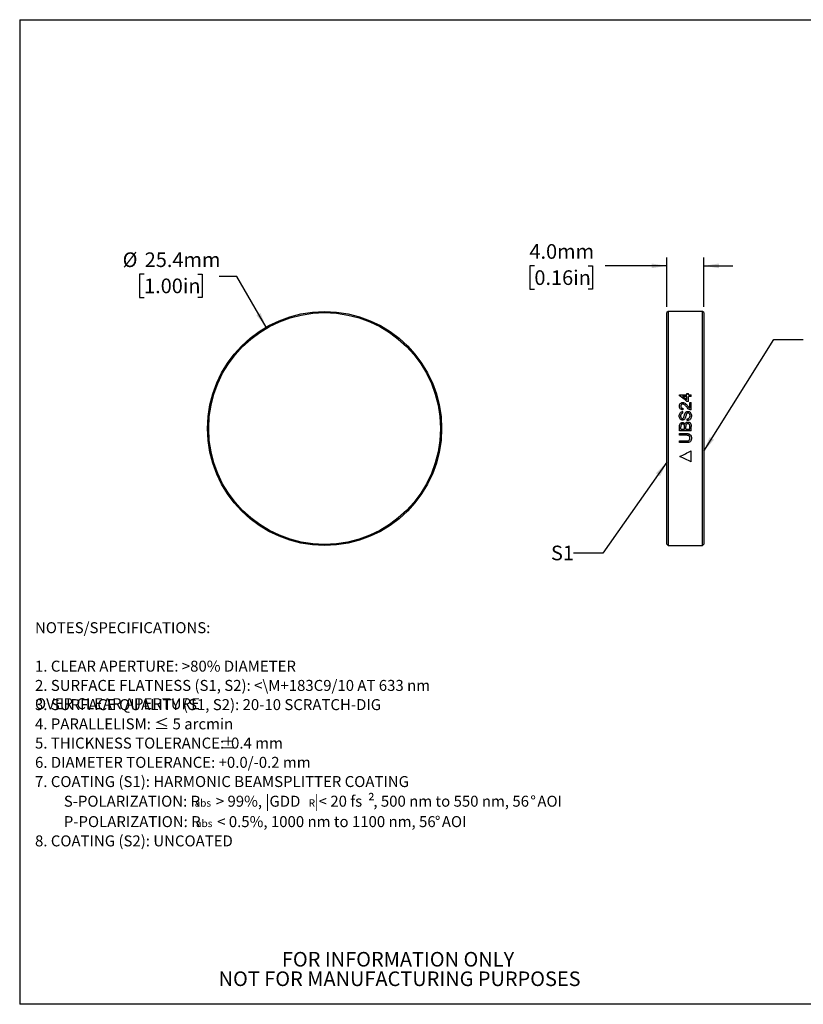
# Model space of a CAD drawing. Extents: x 2 to 278, y 1 to 215.
# Drawn here: x 2 to 172, y 1 to 215 of the extents above; entities that cross this region are included whole.
import ezdxf

# ---------------------------------------------------------------- set-up
doc = ezdxf.new("R2010")
doc.units = 0
doc.layers.get('0').update_dxf_attribs({"linetype": 'CONTINUOUS'})
doc.layers.add('DIMENSIONS', color=8, linetype='CONTINUOUS')
doc.styles.add('SLDTEXTSTYLE0', font='TXT', dxfattribs={"width": 0.75})
doc.styles.add('SLDTEXTSTYLE1', font='TXT', dxfattribs={"width": 0.75, "bigfont": 'bigfont'})
doc.styles.add('SLDTEXTSTYLE2', font='TXT', dxfattribs={"width": 0.6875})
doc.styles.add('SLDTEXTSTYLE3', font='TXT', dxfattribs={"width": 0.7})
doc.styles.add('SLDTEXTSTYLE4', font='TXT', dxfattribs={"width": 0.681818})
doc.styles.add('SLDTEXTSTYLE5', font='TXT', dxfattribs={"width": 0.691667})
doc.dimstyles.new('SLDDIMSTYLE0', dxfattribs={"dimtxt": 3.175, "dimasz": 3.302, "dimexe": 0, "dimexo": 0.0625, "dimgap": 0.79375, "dimtad": 0, "dimtih": 1, "dimtoh": 1, "dimdec": 1, "dimlfac": 0.5, "dimrnd": 1e-09, "dimzin": 12, "dimtxsty": 'SLDTEXTSTYLE0', "dimsah": 1, "dimcen": 0, "dimazin": 3, "dimtfac": 1, "dimtdec": 1, "dimtofl": 0, "dimtmove": 0, "dimatfit": 3, "dimtolj": 1, "dimtzin": 12})
doc.dimstyles.new('SLDDIMSTYLE1', dxfattribs={"dimtxt": 3.175, "dimasz": 3.302, "dimexe": 0, "dimexo": 0.0625, "dimgap": 0.79375, "dimtad": 0, "dimtih": 1, "dimtoh": 1, "dimdec": 1, "dimlfac": 0.5, "dimrnd": 1e-09, "dimzin": 4, "dimtxsty": 'SLDTEXTSTYLE0', "dimsah": 1, "dimcen": 0.09, "dimazin": 3, "dimtfac": 1, "dimtdec": 1, "dimtmove": 0, "dimatfit": 3, "dimtolj": 1, "dimtzin": 12})
doc.dimstyles.new('SLDDIMSTYLE2', dxfattribs={"dimtxt": 0.18, "dimasz": 3.302, "dimexe": 0, "dimexo": 0.0625, "dimgap": 0, "dimtad": 0, "dimtih": 1, "dimtoh": 1, "dimdec": 0, "dimrnd": 1e-09, "dimzin": 0, "dimtxsty": 'STANDARD', "dimsah": 1, "dimcen": 0.09, "dimazin": 3, "dimtfac": 3.302, "dimtdec": 0, "dimtofl": 0, "dimtmove": 0, "dimatfit": 3, "dimtolj": 1, "dimtzin": 0})

# ---------------------------------------------------------------- blocks, each defined once
blk = doc.blocks.new('SW_NOTE_0')
at = {"layer": 'DIMENSIONS', "color": 0, "attachment_point": 1}
for s, insert, char_height, style in [('NOTES/SPECIFICATIONS:', (0, 3.07), 2.3813, 'SLDTEXTSTYLE0'), ('1. CLEAR APERTURE: >80% DIAMETER', (0, -5.28), 2.3813, 'SLDTEXTSTYLE0'), ('2. SURFACE FLATNESS (S1, S2): <\\M+183C9/10 AT 633 nm OVER CLEAR APERTURE', (0, -9.46), 2.3813, 'SLDTEXTSTYLE1'), ('3. SURFACE QUALITY (S1, S2): 20-10 SCRATCH-DIG', (0, -13.63), 2.3813, 'SLDTEXTSTYLE0'), ('4. PARALLELISM: ≤ 5 arcmin', (0, -17.81), 2.3813, 'SLDTEXTSTYLE1'), ('5. THICKNESS TOLERANCE:', (0, -21.98), 2.3813, 'SLDTEXTSTYLE0'), ('%%p', (40.26, -21.98), 2.381, 'SLDTEXTSTYLE0'), ('0.4 mm', (42.53, -21.98), 2.381, 'SLDTEXTSTYLE0'), ('6. DIAMETER TOLERANCE: +0.0/-0.2 mm', (0, -26.16), 2.3813, 'SLDTEXTSTYLE0'), ('7. COATING (S1): HARMONIC BEAMSPLITTER COATING', (0, -30.33), 2.3813, 'SLDTEXTSTYLE0'), ('²', (72.23, -34.52), 2.65, 'SLDTEXTSTYLE3'), ('S-POLARIZATION: R', (6.25, -34.6), 2.3813, 'SLDTEXTSTYLE0'), ('abs', (34.63, -35.39), 1.587, 'SLDTEXTSTYLE0'), ('> 99%, |GDD', (39.23, -34.6), 2.3813, 'SLDTEXTSTYLE0'), ('R', (59.38, -35.38), 1.6, 'SLDTEXTSTYLE0'), ('|< 20 fs', (60.67, -34.6), 2.381, 'SLDTEXTSTYLE2'), (', 500 nm to 550 nm, 56', (73.41, -34.6), 2.3813, 'SLDTEXTSTYLE4'), ('%%d', (107.48, -34.6), 2.381, 'SLDTEXTSTYLE0'), ('AOI', (109, -34.6), 2.381, 'SLDTEXTSTYLE0'), ('P-POLARIZATION: R', (6.25, -39.03), 2.3813, 'SLDTEXTSTYLE0'), ('abs', (34.92, -39.82), 1.587, 'SLDTEXTSTYLE0'), ('< 0.5%, 1000 nm to 1100 nm, 56', (39.52, -39.03), 2.3813, 'SLDTEXTSTYLE5'), ('%%d', (86.76, -39.03), 2.381, 'SLDTEXTSTYLE0'), ('AOI', (88.27, -39.03), 2.381, 'SLDTEXTSTYLE0'), ('8. COATING (S2): UNCOATED', (0, -43.21), 2.3813, 'SLDTEXTSTYLE0')]:
    blk.add_mtext(s, dxfattribs=dict(at, insert=insert, char_height=char_height, style=style))
blk = doc.blocks.new('SW_NOTE_3')
at = {"color": 0, "linetype": 'CONTINUOUS', "char_height": 3.175, "attachment_point": 2, "style": 'SLDTEXTSTYLE0'}
for s, insert in [('FOR INFORMATION ONLY', (25.05, 4.09)), ('NOT FOR MANUFACTURING PURPOSES', (25.38, -0.14))]:
    blk.add_mtext(s, dxfattribs=dict(at, insert=insert))
blk = doc.blocks.new('_D')
at = {"color": 7, "linetype": 'CONTINUOUS'}
for p, q in [((28.56, 159.39), (27.6, 159.39)), ((27.6, 159.39), (27.6, 154.35)), ((40.2, 159.39), (41.17, 159.39)), ((41.17, 159.39), (41.17, 154.35)), ((48.66, 158.93), (44.85, 158.93)), ((55.03, 147.9), (48.66, 158.93)), ((27.6, 154.35), (28.56, 154.35)), ((41.17, 154.35), (40.2, 154.35))]:
    blk.add_line(p, q, dxfattribs=at)
blk.add_solid([(55.03, 147.9), (53.82, 151.01), (52.94, 150.5)], dxfattribs=at)
at = {"color": 7, "linetype": 'CONTINUOUS', "char_height": 3.175, "attachment_point": 1, "style": 'SLDTEXTSTYLE0'}
for s, insert in [('%%c', (23.91, 164.13)), ('25.4mm', (28.7, 164.13)), ('1.00in', (28.56, 158.45))]:
    blk.add_mtext(s, dxfattribs=dict(at, insert=insert))
blk = doc.blocks.new('_D_1')
at = {"layer": 'DIMENSIONS'}
for p, q in [((141.99, 152.32), (141.99, 162.99)), ((149.98, 152.32), (149.98, 162.99)), ((113.25, 161.18), (112.29, 161.18)), ((112.29, 161.18), (112.29, 156.14)), ((124.89, 161.18), (125.86, 161.18)), ((125.86, 161.18), (125.86, 156.14)), ((141.99, 161.21), (128.64, 161.21)), ((149.98, 161.21), (156.33, 161.21)), ((112.29, 156.14), (113.25, 156.14)), ((125.86, 156.14), (124.89, 156.14))]:
    blk.add_line(p, q, dxfattribs=at)
for points in [[(141.99, 161.21), (138.68, 161.72), (138.68, 160.7)], [(149.98, 161.21), (153.29, 160.7), (153.29, 161.72)]]:
    blk.add_solid(points, dxfattribs=at)
at = {"layer": 'DIMENSIONS', "char_height": 3.175, "attachment_point": 1, "style": 'SLDTEXTSTYLE0'}
for s, insert in [('4.0mm', (112.17, 165.92)), ('0.16in', (113.25, 160.24))]:
    blk.add_mtext(s, dxfattribs=dict(at, insert=insert))

msp = doc.modelspace()

# ---------------------------------------------------------------- linework, layer by layer
at = {"color": 7, "linetype": 'CONTINUOUS'}
for p, q in [((1.58, 214.65), (277.99, 214.65)), ((1.58, 214.65), (1.58, 0.9)), ((142.24, 151.3), (141.99, 151.05)), ((141.99, 125.9), (141.99, 151.05)), ((149.73, 151.3), (142.24, 151.3)), ((142.24, 151.3), (142.24, 125.9)), ((149.99, 151.05), (149.73, 151.3)), ((149.73, 125.9), (149.73, 151.3)), ((149.99, 151.05), (149.99, 100.76)), ((144.75, 133.19), (146.33, 133.19)), ((144.75, 132.97), (144.75, 133.19)), ((146.33, 132.87), (145.41, 132.87)), ((146.33, 133.5), (146.66, 133.5)), ((146.33, 133.19), (146.33, 133.5)), ((146.33, 132.19), (146.33, 132.87)), ((146.66, 133.19), (146.66, 133.5)), ((146.66, 133.19), (147.29, 133.19)), ((146.66, 131.79), (146.66, 132.87)), ((147.29, 132.87), (146.66, 132.87)), ((147.29, 132.87), (147.29, 133.19)), ((146.66, 131.79), (146.33, 131.79)), ((146.96, 131.57), (147.29, 131.57)), ((146.96, 130.33), (146.96, 131.57)), ((147.29, 129.92), (147.29, 131.57)), ((145.44, 129.2), (145.44, 129.56)), ((144.72, 125.39), (144.72, 126.35)), ((145.01, 125.75), (145.01, 126.24)), ((145.8, 125.75), (145.8, 126.28)), ((146.1, 125.75), (146.1, 126.32)), ((146.4, 127.63), (146.4, 127.99)), ((146.99, 125.75), (146.99, 126.36)), ((147.29, 125.39), (147.29, 126.35)), ((141.99, 100.76), (141.99, 125.9)), ((142.24, 125.9), (142.24, 100.5)), ((147.29, 125.39), (144.72, 125.39)), ((144.72, 124.8), (146.19, 124.8)), ((144.72, 124.44), (144.72, 124.8)), ((146.18, 124.44), (144.72, 124.44)), ((145.01, 125.75), (145.8, 125.75)), ((146.1, 125.75), (146.99, 125.75)), ((149.73, 100.5), (149.73, 125.9)), ((144.72, 123.19), (146.18, 123.19)), ((144.72, 122.83), (144.72, 123.19)), ((146.19, 122.83), (144.72, 122.83)), ((147.29, 118.65), (147.29, 121.04)), ((141.99, 100.76), (142.24, 100.5)), ((142.24, 100.5), (149.73, 100.5)), ((149.73, 100.5), (149.99, 100.76)), ((277.99, 0.9), (1.58, 0.9))]:
    msp.add_line(p, q, dxfattribs=at)
for radius in [25.4, 25.15]:
    msp.add_circle((67.73, 125.9), radius, dxfattribs=at)
for points in [[(146.33, 131.79), (145.8, 132.19), (145.28, 132.58), (144.75, 132.97)], [(145.41, 132.87), (145.71, 132.64), (146.02, 132.42), (146.33, 132.19)], [(145.47, 130.28), (145.46, 130.17), (145.45, 130.06), (145.44, 129.95)], [(144.82, 119.83), (145.64, 120.23), (146.46, 120.64), (147.29, 121.04)], [(147.29, 118.65), (146.46, 119.04), (145.64, 119.44), (144.82, 119.83)]]:
    msp.add_open_spline(points, degree=3, dxfattribs=at)
for points, knots in [([(144.72, 130.76), (144.72, 130.81), (144.72, 130.91), (144.76, 131.1), (144.88, 131.32), (145.08, 131.46), (145.24, 131.51), (145.34, 131.53), (145.4, 131.53), (145.43, 131.53)], [0, 0, 0, 0, 0.125439, 0.250838, 0.50001, 0.749174, 0.849439, 0.924715, 1, 1, 1, 1]), ([(145.44, 129.95), (145.39, 129.96), (145.29, 129.97), (145.09, 130.03), (144.88, 130.18), (144.76, 130.41), (144.72, 130.61), (144.72, 130.71), (144.72, 130.76)], [0, 0, 0, 0, 0.125478, 0.250887, 0.499811, 0.749084, 0.874514, 1, 1, 1, 1]), ([(145.43, 131.21), (145.4, 131.21), (145.34, 131.21), (145.23, 131.17), (145.11, 131.08), (145.04, 130.95), (145.02, 130.84), (145.01, 130.78), (145.01, 130.75)], [0, 0, 0, 0, 0.131352, 0.250407, 0.499702, 0.749161, 0.865168, 1, 1, 1, 1]), ([(145.01, 130.75), (145.01, 130.72), (145.02, 130.66), (145.04, 130.54), (145.12, 130.4), (145.26, 130.31), (145.38, 130.28), (145.44, 130.28), (145.47, 130.28)], [0, 0, 0, 0, 0.1369866, 0.2509361, 0.5002751, 0.7490395, 0.874454, 1, 1, 1, 1]), ([(145.43, 131.53), (145.48, 131.53), (145.59, 131.52), (145.8, 131.46), (146.03, 131.31), (146.26, 131.08), (146.41, 130.92), (146.48, 130.84)], [0, 0, 0, 0, 0.12497, 0.249981, 0.499495, 0.749658, 1, 1, 1, 1]), ([(146.32, 130.54), (146.2, 130.68), (146.01, 130.9), (145.76, 131.11), (145.61, 131.18), (145.52, 131.21), (145.46, 131.21), (145.43, 131.21)], [0, 0, 0, 0, 0.500365, 0.75007, 0.850092, 0.923822, 1, 1, 1, 1]), ([(147.06, 129.95), (147.02, 129.97), (146.94, 129.99), (146.8, 130.07), (146.58, 130.23), (146.43, 130.41), (146.32, 130.54)], [0, 0, 0, 0, 0.1250948, 0.2501972, 0.5001163, 1, 1, 1, 1]), ([(146.48, 130.84), (146.52, 130.79), (146.59, 130.7), (146.7, 130.57), (146.82, 130.44), (146.91, 130.37), (146.96, 130.33)], [0, 0, 0, 0, 0.250071, 0.500143, 0.750155, 1, 1, 1, 1]), ([(144.68, 128.62), (144.69, 128.67), (144.69, 128.78), (144.73, 129.01), (144.83, 129.25), (145.03, 129.44), (145.21, 129.52), (145.34, 129.55), (145.41, 129.56), (145.44, 129.56)], [0, 0, 0, 0, 0.1253959, 0.2507392, 0.5001847, 0.6995271, 0.849559, 0.9247575, 1, 1, 1, 1]), ([(145.39, 127.73), (145.33, 127.73), (145.23, 127.74), (145.08, 127.8), (144.95, 127.89), (144.81, 128.05), (144.73, 128.25), (144.69, 128.46), (144.69, 128.56), (144.68, 128.62)], [0, 0, 0, 0, 0.125049, 0.250113, 0.374092, 0.500072, 0.749471, 0.874707, 1, 1, 1, 1]), ([(145.44, 129.2), (145.41, 129.2), (145.34, 129.19), (145.21, 129.14), (145.07, 129.03), (145, 128.87), (144.98, 128.73), (144.98, 128.66), (144.98, 128.63)], [0, 0, 0, 0, 0.125498, 0.250935, 0.499559, 0.748933, 0.874429, 1, 1, 1, 1]), ([(144.98, 128.63), (144.98, 128.58), (144.98, 128.49), (145.01, 128.37), (145.05, 128.27), (145.11, 128.19), (145.18, 128.13), (145.27, 128.1), (145.33, 128.09), (145.36, 128.09)], [0, 0, 0, 0, 0.194097, 0.359298, 0.500272, 0.624537, 0.750429, 0.87035, 1, 1, 1, 1]), ([(145.59, 128.18), (145.61, 128.2), (145.63, 128.24), (145.67, 128.32), (145.72, 128.46), (145.78, 128.68), (145.83, 128.88), (145.88, 129.05), (145.91, 129.13), (145.93, 129.18)], [0, 0, 0, 0, 0.071303, 0.124878, 0.249874, 0.499896, 0.74997, 0.833334, 1, 1, 1, 1]), ([(145.93, 129.18), (145.96, 129.23), (146, 129.31), (146.08, 129.42), (146.17, 129.5), (146.26, 129.56), (146.35, 129.6), (146.45, 129.62), (146.52, 129.62), (146.56, 129.62)], [0, 0, 0, 0, 0.18658, 0.351719, 0.499976, 0.625964, 0.749983, 0.868242, 1, 1, 1, 1]), ([(146.23, 128.99), (146.21, 128.95), (146.18, 128.87), (146.14, 128.72), (146.09, 128.52), (146.03, 128.31), (145.97, 128.17), (145.94, 128.11)], [0, 0, 0, 0, 0.142859, 0.285764, 0.500122, 0.788315, 1, 1, 1, 1]), ([(146.57, 129.27), (146.53, 129.26), (146.45, 129.26), (146.35, 129.2), (146.28, 129.1), (146.24, 129.03), (146.23, 128.99)], [0, 0, 0, 0, 0.2498584, 0.4994047, 0.749366, 1, 1, 1, 1]), ([(147.32, 128.7), (147.32, 128.63), (147.31, 128.5), (147.27, 128.24), (147.13, 127.93), (146.86, 127.73), (146.65, 127.66), (146.52, 127.64), (146.44, 127.63), (146.4, 127.63)], [0, 0, 0, 0, 0.134721, 0.250964, 0.500177, 0.749055, 0.849401, 0.920508, 1, 1, 1, 1]), ([(146.4, 127.99), (146.44, 128), (146.53, 128.01), (146.65, 128.04), (146.77, 128.11), (146.9, 128.23), (146.98, 128.38), (147.02, 128.55), (147.02, 128.64), (147.02, 128.68)], [0, 0, 0, 0, 0.125257, 0.250452, 0.377418, 0.500356, 0.749585, 0.874755, 1, 1, 1, 1]), ([(146.56, 129.62), (146.58, 129.62), (146.64, 129.62), (146.75, 129.6), (146.93, 129.53), (147.15, 129.34), (147.27, 129.09), (147.31, 128.87), (147.32, 128.76), (147.32, 128.7)], [0, 0, 0, 0, 0.062742, 0.125443, 0.250665, 0.499435, 0.749161, 0.874547, 1, 1, 1, 1]), ([(147.02, 128.68), (147.02, 128.72), (147.02, 128.79), (146.99, 128.92), (146.94, 129.05), (146.86, 129.16), (146.77, 129.22), (146.68, 129.26), (146.61, 129.26), (146.57, 129.27)], [0, 0, 0, 0, 0.1252845, 0.2505343, 0.5000588, 0.6256284, 0.7499542, 0.8749989, 1, 1, 1, 1]), ([(147.29, 129.92), (147.25, 129.92), (147.17, 129.92), (147.09, 129.94), (147.06, 129.95)], [0, 0, 0, 0, 0.500078, 1, 1, 1, 1]), ([(144.72, 126.35), (144.72, 126.41), (144.72, 126.51), (144.75, 126.71), (144.84, 126.95), (145.04, 127.12), (145.23, 127.19), (145.33, 127.2), (145.38, 127.2)], [0, 0, 0, 0, 0.1359089, 0.2511345, 0.5004817, 0.7493049, 0.874671, 1, 1, 1, 1]), ([(145.41, 126.84), (145.38, 126.84), (145.31, 126.83), (145.21, 126.8), (145.12, 126.74), (145.06, 126.65), (145.03, 126.55), (145.02, 126.41), (145.01, 126.31), (145.01, 126.24)], [0, 0, 0, 0, 0.125105, 0.250084, 0.37804, 0.499489, 0.642136, 0.749505, 1, 1, 1, 1]), ([(145.36, 128.09), (145.38, 128.09), (145.43, 128.09), (145.49, 128.11), (145.54, 128.14), (145.57, 128.17), (145.59, 128.18)], [0, 0, 0, 0, 0.250187, 0.500053, 0.749877, 1, 1, 1, 1]), ([(145.38, 127.2), (145.41, 127.2), (145.47, 127.2), (145.59, 127.17), (145.72, 127.1), (145.85, 126.97), (145.91, 126.87), (145.93, 126.82)], [0, 0, 0, 0, 0.1252536, 0.2504342, 0.5001143, 0.7498119, 1, 1, 1, 1]), ([(145.94, 128.11), (145.91, 128.05), (145.86, 127.95), (145.73, 127.82), (145.59, 127.76), (145.48, 127.73), (145.42, 127.73), (145.39, 127.73)], [0, 0, 0, 0, 0.250289, 0.500081, 0.749572, 0.87475, 1, 1, 1, 1]), ([(145.77, 126.59), (145.76, 126.63), (145.73, 126.7), (145.64, 126.79), (145.53, 126.83), (145.45, 126.84), (145.41, 126.84)], [0, 0, 0, 0, 0.250055, 0.499596, 0.749476, 1, 1, 1, 1]), ([(145.8, 126.28), (145.8, 126.34), (145.8, 126.45), (145.78, 126.55), (145.77, 126.59)], [0, 0, 0, 0, 0.588341, 1, 1, 1, 1]), ([(145.93, 126.82), (145.94, 126.84), (145.97, 126.92), (146.04, 127.06), (146.18, 127.2), (146.34, 127.27), (146.46, 127.3), (146.52, 127.3), (146.55, 127.3)], [0, 0, 0, 0, 0.095545, 0.286287, 0.571045, 0.785218, 0.883872, 1, 1, 1, 1]), ([(146.54, 126.94), (146.5, 126.94), (146.42, 126.93), (146.28, 126.87), (146.15, 126.75), (146.1, 126.54), (146.1, 126.39), (146.1, 126.32)], [0, 0, 0, 0, 0.1432647, 0.2863476, 0.499258, 0.748894, 1, 1, 1, 1]), ([(146.98, 126.58), (146.96, 126.63), (146.94, 126.73), (146.84, 126.85), (146.72, 126.91), (146.62, 126.94), (146.57, 126.94), (146.54, 126.94)], [0, 0, 0, 0, 0.250361, 0.499323, 0.749119, 0.874499, 1, 1, 1, 1]), ([(146.55, 127.3), (146.61, 127.3), (146.72, 127.29), (146.88, 127.23), (147.03, 127.14), (147.18, 126.97), (147.26, 126.73), (147.28, 126.51), (147.28, 126.39), (147.29, 126.35)], [0, 0, 0, 0, 0.125161, 0.250278, 0.380558, 0.500242, 0.749355, 0.916411, 1, 1, 1, 1]), ([(146.99, 126.36), (146.99, 126.4), (146.99, 126.48), (146.98, 126.55), (146.98, 126.58)], [0, 0, 0, 0, 0.57642, 1, 1, 1, 1]), ([(146.99, 123.79), (146.99, 123.84), (146.98, 123.94), (146.95, 124.09), (146.89, 124.23), (146.77, 124.33), (146.63, 124.39), (146.49, 124.42), (146.33, 124.43), (146.23, 124.44), (146.18, 124.44)], [0, 0, 0, 0, 0.125177, 0.250255, 0.379873, 0.499512, 0.611404, 0.74955, 0.874757, 1, 1, 1, 1]), ([(146.19, 124.8), (146.27, 124.8), (146.41, 124.8), (146.63, 124.77), (146.84, 124.71), (147.08, 124.56), (147.25, 124.31), (147.31, 124.03), (147.32, 123.89), (147.32, 123.82)], [0, 0, 0, 0, 0.125483, 0.250926, 0.384506, 0.501158, 0.749316, 0.874604, 1, 1, 1, 1]), ([(146.18, 123.19), (146.27, 123.19), (146.47, 123.19), (146.71, 123.25), (146.86, 123.38), (146.94, 123.5), (146.98, 123.64), (146.99, 123.74), (146.99, 123.79)], [0, 0, 0, 0, 0.250713, 0.499641, 0.622358, 0.749565, 0.874715, 1, 1, 1, 1]), ([(147.32, 123.82), (147.32, 123.75), (147.31, 123.6), (147.27, 123.39), (147.17, 123.19), (147.01, 123.01), (146.82, 122.91), (146.61, 122.86), (146.42, 122.84), (146.27, 122.83), (146.19, 122.83)], [0, 0, 0, 0, 0.125202, 0.250294, 0.379002, 0.500042, 0.666065, 0.749551, 0.863276, 1, 1, 1, 1])]:
    msp.add_open_spline(points, degree=3, knots=knots, dxfattribs=at)

# ---------------------------------------------------------------- block references
msp.add_blockref('SW_NOTE_3', (58.62, 8.18), dxfattribs=at)
at = {"layer": 'DIMENSIONS', "color": 7}
msp.add_blockref('SW_NOTE_0', (4.9, 80.78), dxfattribs=at)

# ---------------------------------------------------------------- texts
at = {"layer": 'DIMENSIONS', "color": 7, "insert": (116.85, 100.47), "char_height": 3.175, "attachment_point": 1, "style": 'SLDTEXTSTYLE0'}
msp.add_mtext('S1', dxfattribs=at)

# ---------------------------------------------------------------- dimensions: what is measured, and where the dimension line sits
at = {"color": 7, "linetype": 'CONTINUOUS'}
dim = msp.add_diameter_dim_2p(p1=(80.43, 103.9), p2=(55.03, 147.9), dimstyle='SLDDIMSTYLE0', dxfattribs=at)
dim.commit()
dim.dimension.update_dxf_attribs({"geometry": '_D', "text_midpoint": (34.38, 158.93), "dimtype": 163})
at = {"layer": 'DIMENSIONS'}
dim = msp.add_linear_dim(base=(149.98, 161.21), p1=(141.99, 151.05), p2=(149.98, 151.05), dimstyle='SLDDIMSTYLE1', dxfattribs=at)
dim.commit()
dim.dimension.update_dxf_attribs({"geometry": '_D_1', "text_midpoint": (119.07, 161.21), "dimtype": 160})

# ---------------------------------------------------------------- leaders
at = {"layer": 'DIMENSIONS', "color": 7}
for points in [[(149.99, 120.95), (165.21, 145.25), (171.56, 145.25)], [(141.99, 118.56), (128.07, 98.86), (121.72, 98.86)]]:
    msp.add_leader(points, dimstyle='SLDDIMSTYLE2', dxfattribs=at)

doc.saveas('drawing.dxf')
